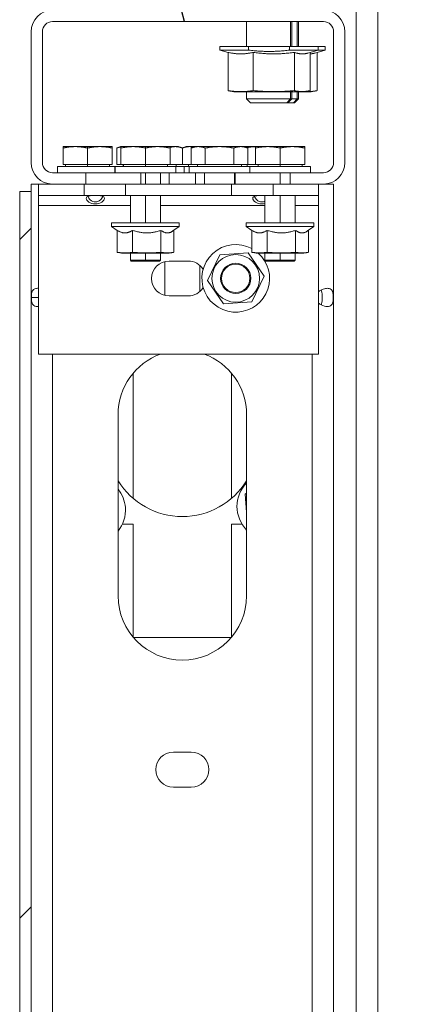
# Model space of a CAD drawing. Units: millimetres. Extents: x 0 to 420, y -17 to 372.
# Drawn here: x 83 to 85, y 198 to 205 of the extents above; entities that cross this region are included whole.
import ezdxf

# ---------------------------------------------------------------- set-up
doc = ezdxf.new("R2010")
doc.units = ezdxf.units.MM
for name, color, linetype, lineweight in [('DIMENSIONS', 137, 'Continuous', 0), ('TANGENT EDGES', 7, 'Continuous', 0), ('VISIBLE', 7, 'Continuous', 0)]:
    doc.layers.add(name, color=color, linetype=linetype, lineweight=lineweight)
doc.dimstyles.new('ISO-25', dxfattribs={"dimtxt": 2.5, "dimasz": 2.5, "dimexe": 1.25, "dimexo": 0.625, "dimtad": 1, "dimtxsty": 'Standard', "dimcen": 2.5, "dimadec": 0, "dimazin": 0, "dimtfac": 1, "dimtmove": 0, "dimatfit": 3, "dimfxl": 1, "dimarcsym": 0})

# ---------------------------------------------------------------- blocks, each defined once
blk = doc.blocks.new('D1')
at = {"layer": 'DIMENSIONS'}
for p, q in [((136.4229, 154.4546), (136.4229, 185.6185)), ((136.4229, 154.8531), (136.4229, 170.0365)), ((146.9588, 154.8531), (134.4229, 154.8531)), ((136.4229, 132.8531), (136.4229, 151.8531)), ((139.2454, 129.8531), (134.4229, 129.8531))]:
    blk.add_line(p, q, dxfattribs=at)
for points in [[(136.4229, 154.8531), (136.9229, 151.8531), (135.9229, 151.8531), (136.4229, 154.8531)], [(136.4229, 129.8531), (135.9229, 132.8531), (136.9229, 132.8531), (136.4229, 129.8531)]]:
    blk.add_lwpolyline(points, dxfattribs=at)
at = {"layer": 'DIMENSIONS', "insert": (133.6007, 170.0365), "char_height": 4.371014, "attachment_point": 5, "rotation": 90}
for s in ['{\\fHelen Bg|b0|i0|c0|p0;cabinet }{\\fHelen Bg|b0|i0|c0|p0;1000}{\\fHelen Bg|b0|i0|c0|p0;}', '{\\fHelen Bg|b0|i0|c0|p0;}', '{\\fHelen Bg|b0|i0|c0|p0;}']:
    blk.add_mtext(s, dxfattribs=at)
blk = doc.blocks.new('D2')
at = {"layer": 'DIMENSIONS'}
for p, q in [((148.9288, 127.9531), (148.9288, 117.7389)), ((163.5288, 127.9281), (163.5288, 117.7389)), ((141.6323, 119.7389), (112.9378, 119.7389)), ((148.9288, 119.7389), (127.285, 119.7389)), ((160.5288, 119.7389), (151.9288, 119.7389))]:
    blk.add_line(p, q, dxfattribs=at)
for points in [[(148.9288, 119.7389), (151.9288, 120.2389), (151.9288, 119.2389), (148.9288, 119.7389)], [(163.5288, 119.7389), (160.5288, 119.2389), (160.5288, 120.2389), (163.5288, 119.7389)]]:
    blk.add_lwpolyline(points, dxfattribs=at)
at = {"layer": 'DIMENSIONS', "insert": (127.285, 122.5611), "char_height": 4.371014, "attachment_point": 5}
for s in ['{\\fHelen Bg|b0|i0|c0|p0;cabinet }{\\fHelen Bg|b0|i0|c0|p0;584}{\\fHelen Bg|b0|i0|c0|p0;}', '{\\fHelen Bg|b0|i0|c0|p0;}', '{\\fHelen Bg|b0|i0|c0|p0;}']:
    blk.add_mtext(s, dxfattribs=at)
blk = doc.blocks.new('D3')
at = {"layer": 'DIMENSIONS'}
for p, q in [((33.483, 186.9949), (43.5551, 186.9949)), ((41.5551, 183.9949), (41.5551, 151.0602)), ((41.5551, 131.2449), (41.5551, 170.8754)), ((41.5551, 123.2449), (41.5551, 151.0602)), ((33.483, 120.2449), (43.5551, 120.2449))]:
    blk.add_line(p, q, dxfattribs=at)
for points in [[(41.5551, 186.9949), (42.0551, 183.9949), (41.0551, 183.9949), (41.5551, 186.9949)], [(41.5551, 120.2449), (41.0551, 123.2449), (42.0551, 123.2449), (41.5551, 120.2449)]]:
    blk.add_lwpolyline(points, dxfattribs=at)
at = {"layer": 'DIMENSIONS', "insert": (38.7329, 151.0602), "char_height": 4.371014, "attachment_point": 5, "rotation": 90}
for s in ['{\\fHelen Bg|b0|i0|c0|p0;tavel }{\\fHelen Bg|b0|i0|c0|p0;max 17 000}{\\fHelen Bg|b0|i0|c0|p0;}', '{\\fHelen Bg|b0|i0|c0|p0;}', '{\\fHelen Bg|b0|i0|c0|p0;}']:
    blk.add_mtext(s, dxfattribs=at)
blk = doc.blocks.new('D4')
at = {"layer": 'DIMENSIONS'}
for p, q in [((59.3618, 239.5149), (39.4439, 239.5149)), ((41.4439, 188.212), (41.4439, 238.4258)), ((41.4439, 236.5149), (41.4439, 213.3189)), ((41.4439, 190.0399), (41.4439, 213.3189)), ((53.4889, 187.0399), (39.4439, 187.0399))]:
    blk.add_line(p, q, dxfattribs=at)
for points in [[(41.4439, 239.5149), (41.9439, 236.5149), (40.9439, 236.5149), (41.4439, 239.5149)], [(41.4439, 187.0399), (40.9439, 190.0399), (41.9439, 190.0399), (41.4439, 187.0399)]]:
    blk.add_lwpolyline(points, dxfattribs=at)
at = {"layer": 'DIMENSIONS', "insert": (38.6216, 213.3189), "char_height": 4.371014, "attachment_point": 5, "rotation": 90}
for s in ['{\\fHelen Bg|b0|i0|c0|p0;cabin 2100  }{\\fHelen Bg|b0|i0|c0|p0;max 2700}{\\fHelen Bg|b0|i0|c0|p0;}', '{\\fHelen Bg|b0|i0|c0|p0;}', '{\\fHelen Bg|b0|i0|c0|p0;}']:
    blk.add_mtext(s, dxfattribs=at)
blk = doc.blocks.new('D5')
at = {"layer": 'DIMENSIONS'}
for p, q in [((48.4306, 239.9509), (48.4306, 252.0648)), ((48.4306, 244.9949), (48.4306, 246.0079)), ((50.7543, 241.9949), (46.4306, 241.9949)), ((59.3618, 239.4949), (46.4306, 239.4949)), ((48.4306, 236.4949), (48.4306, 235.8949))]:
    blk.add_line(p, q, dxfattribs=at)
for points in [[(48.4306, 241.9949), (47.9306, 244.9949), (48.9306, 244.9949), (48.4306, 241.9949)], [(48.4306, 239.4949), (48.9306, 236.4949), (47.9306, 236.4949), (48.4306, 239.4949)]]:
    blk.add_lwpolyline(points, dxfattribs=at)
at = {"layer": 'DIMENSIONS', "insert": (45.6083, 246.0079), "char_height": 4.371014, "attachment_point": 5, "rotation": 90}
for s in ['{\\fHelen Bg|b0|i0|c0|p0;100}{\\fMicrosoft Sans Serif|b0|i0|c0|p0;\\H0.53125x;}', '{\\fHelen Bg|b0|i0|c0|p0;}', '{\\fHelen Bg|b0|i0|c0|p0;}']:
    blk.add_mtext(s, dxfattribs=at)
blk = doc.blocks.new('D6')
at = {"layer": 'DIMENSIONS'}
for p, q in [((41.1343, 244.4436), (41.1343, 284.4269)), ((41.1343, 262.7449), (41.1343, 264.4352)), ((87.0418, 262.7449), (39.1343, 262.7449)), ((41.1343, 244.9949), (41.1343, 259.7449)), ((50.7543, 241.9949), (39.1343, 241.9949))]:
    blk.add_line(p, q, dxfattribs=at)
for points in [[(41.1343, 262.7449), (41.6343, 259.7449), (40.6343, 259.7449), (41.1343, 262.7449)], [(41.1343, 241.9949), (40.6343, 244.9949), (41.6343, 244.9949), (41.1343, 241.9949)]]:
    blk.add_lwpolyline(points, dxfattribs=at)
at = {"layer": 'DIMENSIONS', "insert": (38.3121, 264.4352), "char_height": 4.371014, "attachment_point": 5, "rotation": 90}
for s in ['{\\fHelen Bg|b0|i0|c0|p0;safety space }{\\fHelen Bg|b0|i0|c0|p0;830}{\\fHelen Bg|b0|i0|c0|p0;}', '{\\fHelen Bg|b0|i0|c0|p0;}', '{\\fHelen Bg|b0|i0|c0|p0;}']:
    blk.add_mtext(s, dxfattribs=at)
blk = doc.blocks.new('D7')
at = {"layer": 'DIMENSIONS'}
for p, q in [((41.4008, 123.2449), (41.4008, 123.8449)), ((33.483, 120.2449), (43.4008, 120.2449)), ((50.0418, 117.7449), (39.4008, 117.7449)), ((41.4008, 114.7449), (41.4008, 105.3001)), ((41.4008, 110.8278), (41.4008, 99.7723))]:
    blk.add_line(p, q, dxfattribs=at)
for points in [[(41.4008, 120.2449), (40.9008, 123.2449), (41.9008, 123.2449), (41.4008, 120.2449)], [(41.4008, 117.7449), (41.9008, 114.7449), (40.9008, 114.7449), (41.4008, 117.7449)]]:
    blk.add_lwpolyline(points, dxfattribs=at)
at = {"layer": 'DIMENSIONS', "insert": (38.5786, 105.3001), "char_height": 4.371014, "attachment_point": 5, "rotation": 90}
for s in ['{\\fHelen Bg|b0|i0|c0|p0;PIT}{\\fMicrosoft Sans Serif|b0|i0|c0|p0;\\H0.53125x;}', '{\\fHelen Bg|b0|i0|c0|p0;}', '{\\fHelen Bg|b0|i0|c0|p0;}']:
    blk.add_mtext(s, dxfattribs=at)
blk = doc.blocks.new('D8')
at = {"layer": 'DIMENSIONS'}
for p, q in [((85.4368, 124.7949), (85.4368, 140.7523)), ((94.0418, 122.2449), (94.0418, 140.7523)), ((88.4368, 138.7523), (91.0418, 138.7523)), ((94.0418, 138.7523), (109.6303, 138.7523)), ((123.9775, 138.7523), (95.2831, 138.7523))]:
    blk.add_line(p, q, dxfattribs=at)
for points in [[(85.4368, 138.7523), (88.4368, 139.2523), (88.4368, 138.2523), (85.4368, 138.7523)], [(94.0418, 138.7523), (91.0418, 138.2523), (91.0418, 139.2523), (94.0418, 138.7523)]]:
    blk.add_lwpolyline(points, dxfattribs=at)
at = {"layer": 'DIMENSIONS', "insert": (109.6303, 141.5745), "char_height": 4.371014, "attachment_point": 5}
for s in ['{\\fHelen Bg|b0|i0|c0|p0;cabinet }{\\fHelen Bg|b0|i0|c0|p0;340}{\\fHelen Bg|b0|i0|c0|p0;}', '{\\fHelen Bg|b0|i0|c0|p0;}', '{\\fHelen Bg|b0|i0|c0|p0;}']:
    blk.add_mtext(s, dxfattribs=at)

msp = doc.modelspace()

# ---------------------------------------------------------------- hatches: boundary and pattern name
h = msp.add_hatch()
h.set_pattern_fill('ISO (Steel)', angle=420, style=0)
h.set_pattern_definition([(465, (63.7793, 107.745), (-3.06681, -0.82175), [])])
edge = h.paths.add_edge_path(flags=0)
edge.add_line((82.9968, 203.4449), (83.2168, 203.4449))
edge.add_line((83.2168, 203.4449), (83.2168, 203.5199))
edge.add_line((83.2168, 203.5199), (82.9968, 203.5199))
edge.add_arc((82.9968, 203.5874), 0.0675, 180, 270)
edge.add_line((82.9293, 203.5874), (82.9293, 204.4524))
edge.add_arc((82.9968, 204.4524), 0.0675, 90, 180)
edge.add_line((82.9968, 204.5199), (84.7868, 204.5199))
edge.add_arc((84.7868, 204.4524), 0.0675, 0, 90)
edge.add_line((84.8543, 204.4524), (84.8543, 203.5874))
edge.add_arc((84.7868, 203.5874), 0.0675, 270, 360)
edge.add_line((84.7868, 203.5199), (84.5668, 203.5199))
edge.add_line((84.5668, 203.5199), (84.5668, 203.4449))
edge.add_line((84.5668, 203.4449), (84.7868, 203.4449))
edge.add_arc((84.7868, 203.5874), 0.1425, 270, 360)
edge.add_line((84.9293, 203.5874), (84.9293, 204.4524))
edge.add_arc((84.7868, 204.4524), 0.1425, 0, 90)
edge.add_line((84.7868, 204.5949), (82.9968, 204.5949))
edge.add_arc((82.9968, 204.4524), 0.1425, 90, 180)
edge.add_line((82.8543, 204.4524), (82.8543, 203.5874))
edge.add_arc((82.9968, 203.5874), 0.1425, 180, 270)
h = msp.add_hatch()
h.set_pattern_fill('ISO (Steel)', angle=240, style=0)
h.set_pattern_definition([(285, (63.7793, 107.745), (3.06681, 0.82175), [])])
edge = h.paths.add_edge_path(flags=0)
edge.add_line((84.5635, 204.3559), (84.2924, 204.3559))
edge.add_line((84.2924, 204.3559), (84.2924, 204.3309))
edge.add_line((84.5635, 204.3309), (84.5635, 204.3559))
h = msp.add_hatch()
h.set_pattern_fill('ISO (Steel)', angle=450, style=0)
h.set_pattern_definition([(495, (63.7793, 107.745), (-2.24506, -2.24506), [])])
h.paths.add_polyline_path([(84.7543, 203.3699), (84.7543, 203.4449), (84.4543, 203.4449), (84.4543, 203.3699)], flags=0)
h.paths.add_polyline_path([(82.9043, 203.4449), (82.9043, 203.3699), (83.2043, 203.3699), (83.2043, 203.4449)], flags=0)
h = msp.add_hatch()
h.set_pattern_fill('ISO (Steel)', angle=360, style=0)
h.set_pattern_definition([(405, (63.7793, 107.745), (-2.24506, 2.24506), [])])
edge = h.paths.add_edge_path(flags=0)
edge.add_line((79.8543, 186.9199), (82.7118, 186.9199))
edge.add_arc((82.7118, 187.0624), 0.1425, 270, 360)
edge.add_line((82.8543, 187.0624), (82.8543, 203.3949))
edge.add_line((82.8543, 203.3949), (82.7793, 203.3949))
edge.add_line((82.7793, 203.3949), (82.7793, 187.0624))
edge.add_arc((82.7118, 187.0624), 0.0675, 270, 360)
edge.add_line((82.7118, 186.9949), (79.8543, 186.9949))
edge.add_line((79.8543, 186.9949), (79.8543, 186.9199))

# ---------------------------------------------------------------- linework, layer by layer
at = {"layer": 'TANGENT EDGES'}
for p, q in [((85.1468, 204.5949), (85.1468, 187.2699)), ((84.5694, 204.5199), (84.5694, 204.3559)), ((84.6141, 204.5199), (84.6141, 204.3559)), ((84.5694, 204.0092), (84.5441, 203.9824)), ((84.5694, 204.0559), (84.5694, 204.0092)), ((84.6141, 204.0092), (84.5888, 203.9824)), ((84.6141, 204.0559), (84.6141, 204.0092)), ((83.2281, 203.6832), (83.2281, 203.6924)), ((83.6105, 203.6832), (83.6105, 203.6924)), ((84.5005, 203.6832), (84.5005, 203.6924)), ((83.2281, 203.5599), (83.2281, 203.5749)), ((83.6105, 203.5599), (83.6105, 203.5749)), ((84.5005, 203.5599), (84.5005, 203.5749)), ((83.6105, 203.4449), (83.6105, 203.5199)), ((84.5005, 203.4449), (84.5005, 203.5199)), ((83.4793, 203.3699), (83.4793, 203.4449)), ((84.1793, 203.4449), (84.1793, 203.3699)), ((83.6105, 203.1879), (83.6105, 203.3699)), ((84.5005, 203.1879), (84.5005, 203.3699)), ((83.5105, 203.3024), (82.9043, 203.3024)), ((84.4005, 203.3024), (83.7105, 203.3024)), ((84.7543, 203.3024), (84.6005, 203.3024)), ((83.6105, 202.9411), (83.6105, 202.9879)), ((84.5005, 202.9411), (84.5005, 202.9879)), ((83.6105, 202.9411), (83.6105, 202.9349)), ((84.5005, 202.9411), (84.5005, 202.9349)), ((84.1205, 202.8566), (84.1147, 202.859)), ((84.2995, 202.7826), (84.2937, 202.785)), ((82.8563, 202.6949), (82.9043, 202.6949)), ((82.9968, 202.3199), (82.9968, 188.6699)), ((84.7118, 185.2949), (84.7118, 202.3199))]:
    msp.add_line(p, q, dxfattribs=at)
at = {"layer": 'VISIBLE'}
for p, q in [((85.0043, 204.5949), (85.0043, 187.8954)), ((82.9968, 204.5199), (84.7868, 204.5199)), ((84.278, 204.5199), (84.278, 204.3559)), ((84.578, 204.5199), (84.578, 204.3559)), ((84.6226, 204.5199), (84.6226, 204.3559)), ((82.8543, 204.4524), (82.8543, 203.5874)), ((82.9293, 203.5874), (82.9293, 204.4524)), ((84.8543, 204.4524), (84.8543, 203.5874)), ((84.9293, 203.5874), (84.9293, 204.4524)), ((84.2924, 204.3559), (84.103, 204.3559)), ((84.103, 204.3309), (84.103, 204.3559)), ((84.2924, 204.3309), (84.103, 204.3309)), ((84.1561, 204.3157), (84.103, 204.3309)), ((84.2924, 204.3559), (84.2924, 204.3309)), ((84.5635, 204.3559), (84.2924, 204.3559)), ((84.753, 204.3559), (84.5635, 204.3559)), ((84.5635, 204.3309), (84.5635, 204.3559)), ((84.753, 204.3309), (84.5635, 204.3309)), ((84.6849, 204.3114), (84.753, 204.3309)), ((84.7296, 204.3114), (84.7976, 204.3309)), ((84.753, 204.3559), (84.773, 204.3559)), ((84.753, 204.3309), (84.753, 204.3559)), ((84.753, 204.3309), (84.773, 204.3309)), ((84.773, 204.3559), (84.7976, 204.3559)), ((84.773, 204.3309), (84.7976, 204.3309)), ((84.7976, 204.3309), (84.7976, 204.3559)), ((84.1561, 204.0632), (84.1561, 204.3164)), ((84.3233, 204.0632), (84.3233, 204.3164)), ((84.5951, 204.0632), (84.5951, 204.3164)), ((84.6998, 204.0632), (84.6998, 204.3157)), ((84.7445, 204.0632), (84.7445, 204.3157)), ((84.1955, 204.0559), (84.171, 204.0602)), ((84.1955, 204.0559), (84.6429, 204.0559)), ((84.278, 204.0559), (84.278, 204.0092)), ((84.278, 204.0092), (84.5694, 204.0092)), ((84.3048, 203.9824), (84.278, 204.0092)), ((84.5511, 203.9824), (84.578, 204.0092)), ((84.5694, 204.0092), (84.578, 204.0092)), ((84.578, 204.0559), (84.578, 204.0092)), ((84.578, 204.0092), (84.6141, 204.0092)), ((84.5958, 203.9824), (84.6226, 204.0092)), ((84.6226, 204.0092), (84.6141, 204.0092)), ((84.6226, 204.0559), (84.6226, 204.0092)), ((84.6605, 204.0559), (84.6429, 204.0559)), ((84.6605, 204.0559), (84.6849, 204.0602)), ((84.6875, 204.0559), (84.6605, 204.0559)), ((84.7051, 204.0559), (84.6875, 204.0559)), ((84.7051, 204.0559), (84.7296, 204.0602)), ((84.3048, 203.9824), (84.5441, 203.9824)), ((84.5441, 203.9824), (84.5511, 203.9824)), ((84.5511, 203.9824), (84.5888, 203.9824)), ((84.5888, 203.9824), (84.5958, 203.9824)), ((83.0656, 203.6924), (83.0656, 203.6832)), ((83.0656, 203.6924), (83.1468, 203.6924)), ((83.0656, 203.5749), (83.0656, 203.6832)), ((83.1468, 203.6924), (83.2281, 203.6924)), ((83.2281, 203.6924), (83.3093, 203.6924)), ((83.2281, 203.5749), (83.2281, 203.6832)), ((83.3906, 203.6924), (83.3093, 203.6924)), ((83.3906, 203.6832), (83.3906, 203.6924)), ((83.3906, 203.5749), (83.3906, 203.6832)), ((83.4461, 203.6924), (83.421, 203.6832)), ((83.421, 203.5749), (83.421, 203.6832)), ((83.4461, 203.6924), (83.448, 203.6924)), ((83.448, 203.6924), (83.448, 203.6832)), ((83.448, 203.6924), (83.5292, 203.6924)), ((83.448, 203.5749), (83.448, 203.6832)), ((83.5292, 203.6924), (83.6105, 203.6924)), ((83.6105, 203.6924), (83.6917, 203.6924)), ((83.6105, 203.5749), (83.6105, 203.6832)), ((83.773, 203.6924), (83.6917, 203.6924)), ((83.773, 203.6924), (83.808, 203.6924)), ((83.773, 203.6832), (83.773, 203.6924)), ((83.773, 203.5749), (83.773, 203.6832)), ((83.8297, 203.6924), (83.808, 203.6924)), ((83.8297, 203.6924), (83.8549, 203.6832)), ((83.8788, 203.6924), (83.8543, 203.6835)), ((83.8549, 203.5749), (83.8549, 203.6832)), ((83.8788, 203.6924), (83.9005, 203.6924)), ((83.9005, 203.6924), (83.9374, 203.6924)), ((83.9123, 203.6832), (83.9374, 203.6924)), ((83.9123, 203.5749), (83.9123, 203.6832)), ((83.9374, 203.6924), (83.9592, 203.6924)), ((83.9592, 203.6924), (84.0999, 203.6924)), ((84.0061, 203.5749), (84.0061, 203.6832)), ((84.0999, 203.6924), (84.2406, 203.6924)), ((84.1937, 203.5749), (84.1937, 203.6832)), ((84.2624, 203.6924), (84.2406, 203.6924)), ((84.2624, 203.6924), (84.2875, 203.6832)), ((84.2649, 203.6924), (84.2649, 203.6915)), ((84.2649, 203.6924), (84.338, 203.6924)), ((84.2875, 203.5749), (84.2875, 203.6832)), ((84.338, 203.6924), (84.4192, 203.6924)), ((84.338, 203.6924), (84.338, 203.6832)), ((84.338, 203.5749), (84.338, 203.6832)), ((84.4192, 203.6924), (84.5005, 203.6924)), ((84.5005, 203.6924), (84.5817, 203.6924)), ((84.5005, 203.5749), (84.5005, 203.6832)), ((84.663, 203.6924), (84.5817, 203.6924)), ((84.663, 203.6832), (84.663, 203.6924)), ((84.663, 203.5749), (84.663, 203.6832)), ((83.4086, 203.5599), (83.0281, 203.5599)), ((83.0281, 203.5599), (83.0281, 203.5199)), ((83.2281, 203.5749), (83.0656, 203.5749)), ((83.0827, 203.5749), (83.0827, 203.5599)), ((83.3906, 203.5749), (83.2281, 203.5749)), ((83.3735, 203.5749), (83.3735, 203.5599)), ((83.4086, 203.5599), (83.4105, 203.5599)), ((83.4086, 203.5599), (83.4086, 203.5199)), ((83.4105, 203.5599), (83.8105, 203.5599)), ((83.4105, 203.5599), (83.4105, 203.5199)), ((83.448, 203.5749), (83.421, 203.5749)), ((83.6105, 203.5749), (83.448, 203.5749)), ((83.4632, 203.5749), (83.4632, 203.5599)), ((83.4651, 203.5749), (83.4651, 203.5599)), ((83.773, 203.5749), (83.6105, 203.5749)), ((83.7558, 203.5749), (83.7558, 203.5599)), ((83.8549, 203.5749), (83.773, 203.5749)), ((83.8105, 203.5599), (83.8672, 203.5599)), ((83.8105, 203.5599), (83.8105, 203.5199)), ((83.8126, 203.5749), (83.8126, 203.5599)), ((83.9123, 203.5749), (83.8549, 203.5749)), ((83.8999, 203.5599), (83.8672, 203.5599)), ((83.8672, 203.5599), (83.8672, 203.5199)), ((83.8959, 203.5749), (83.8959, 203.5599)), ((83.8999, 203.5599), (84.1002, 203.5599)), ((83.8999, 203.5599), (83.8999, 203.5199)), ((84.0061, 203.5749), (83.9123, 203.5749)), ((83.9545, 203.5599), (83.9545, 203.5749)), ((84.1937, 203.5749), (84.0061, 203.5749)), ((84.1002, 203.5599), (84.2999, 203.5599)), ((84.2875, 203.5749), (84.1937, 203.5749)), ((84.2453, 203.5749), (84.2453, 203.5599)), ((84.2821, 203.5749), (84.2821, 203.5599)), ((84.338, 203.5749), (84.2875, 203.5749)), ((84.3005, 203.5599), (84.2999, 203.5599)), ((84.2999, 203.5599), (84.2999, 203.5199)), ((84.3005, 203.5599), (84.7005, 203.5599)), ((84.3005, 203.5599), (84.3005, 203.5199)), ((84.5005, 203.5749), (84.338, 203.5749)), ((84.3551, 203.5749), (84.3551, 203.5599)), ((84.663, 203.5749), (84.5005, 203.5749)), ((84.6458, 203.5749), (84.6458, 203.5599)), ((84.7005, 203.5599), (84.7005, 203.5199)), ((83.2168, 203.5199), (82.9968, 203.5199)), ((83.2168, 203.4449), (83.2168, 203.5199)), ((83.2168, 203.5199), (83.5793, 203.5199)), ((83.5793, 203.5199), (83.8105, 203.5199)), ((83.5793, 203.5199), (83.5793, 203.4449)), ((83.7105, 203.5199), (83.7105, 203.4449)), ((83.7672, 203.5199), (83.7672, 203.4449)), ((83.8105, 203.5199), (83.8672, 203.5199)), ((83.8672, 203.5199), (83.8999, 203.5199)), ((84.1002, 203.5199), (83.8999, 203.5199)), ((83.9413, 203.5199), (83.9413, 203.4449)), ((83.9999, 203.4449), (83.9999, 203.5199)), ((84.1002, 203.5199), (84.2043, 203.5199)), ((84.1999, 203.5199), (84.1999, 203.4449)), ((84.2043, 203.5199), (84.3075, 203.5199)), ((84.2043, 203.4449), (84.2043, 203.5199)), ((84.3075, 203.5199), (84.5668, 203.5199)), ((84.7868, 203.5199), (84.5668, 203.5199)), ((84.5668, 203.5199), (84.5668, 203.4449)), ((82.8543, 203.4449), (82.8543, 203.3949)), ((82.8543, 203.4449), (82.9043, 203.4449)), ((82.9043, 203.4449), (82.9043, 203.3699)), ((83.2043, 203.4449), (82.9043, 203.4449)), ((82.9968, 203.4449), (83.2168, 203.4449)), ((83.2043, 203.3699), (83.2043, 203.4449)), ((83.3047, 203.4449), (83.2168, 203.4449)), ((83.5793, 203.4449), (83.3047, 203.4449)), ((83.5793, 203.4449), (84.1793, 203.4449)), ((84.2043, 203.4449), (84.1793, 203.4449)), ((84.3538, 203.4449), (84.2043, 203.4449)), ((84.4543, 203.4449), (84.3538, 203.4449)), ((84.4543, 203.4449), (84.4543, 203.3699)), ((84.7543, 203.4449), (84.4543, 203.4449)), ((84.5668, 203.4449), (84.7868, 203.4449)), ((84.7543, 203.3699), (84.7543, 203.4449)), ((84.7868, 203.4449), (84.8543, 203.4449)), ((84.8543, 187.7199), (84.8543, 203.4449)), ((82.8543, 203.3949), (82.7793, 203.3949)), ((82.7793, 203.3949), (82.7793, 187.0624)), ((82.8543, 187.0624), (82.8543, 203.3949)), ((82.9043, 203.3699), (83.2043, 203.3699)), ((82.9043, 203.3024), (82.9043, 203.3699)), ((83.2043, 203.3699), (83.4793, 203.3699)), ((84.1793, 203.3699), (83.4793, 203.3699)), ((83.5105, 203.3699), (83.5105, 203.1879)), ((83.7105, 203.3699), (83.7105, 203.1879)), ((84.1793, 203.3699), (84.4543, 203.3699)), ((84.4005, 203.3699), (84.4005, 203.1879)), ((84.4543, 203.3699), (84.7543, 203.3699)), ((84.6005, 203.3699), (84.6005, 203.1879)), ((84.7543, 203.3699), (84.7543, 203.3024)), ((82.9043, 202.3199), (82.9043, 203.3024)), ((84.7543, 203.3024), (84.7543, 202.3199)), ((83.8102, 203.1879), (83.3867, 203.1879)), ((83.3867, 203.1629), (83.3867, 203.1879)), ((83.3867, 203.1629), (83.8102, 203.1629)), ((83.4231, 203.1382), (83.3867, 203.1629)), ((83.7925, 203.1346), (83.8342, 203.1629)), ((83.8342, 203.1879), (83.8102, 203.1879)), ((83.8102, 203.1629), (83.8342, 203.1629)), ((83.8342, 203.1629), (83.8342, 203.1879)), ((84.7002, 203.1879), (84.2767, 203.1879)), ((84.2767, 203.1629), (84.2767, 203.1879)), ((84.2767, 203.1629), (84.7002, 203.1629)), ((84.3131, 203.1382), (84.2767, 203.1629)), ((84.6825, 203.1346), (84.7242, 203.1629)), ((84.7242, 203.1879), (84.7002, 203.1879)), ((84.7002, 203.1629), (84.7242, 203.1629)), ((84.7242, 203.1629), (84.7242, 203.1879)), ((83.4231, 202.9932), (83.4231, 203.1384)), ((83.5259, 202.9932), (83.5259, 203.1384)), ((83.7132, 202.9932), (83.7132, 203.1384)), ((83.7978, 202.9932), (83.7978, 203.1382)), ((84.3131, 202.9932), (84.3131, 203.1384)), ((84.4159, 202.9932), (84.4159, 203.1384)), ((84.6032, 202.9932), (84.6032, 203.1384)), ((84.6878, 202.9932), (84.6878, 203.1382)), ((83.453, 202.9879), (83.4284, 202.9922)), ((83.7511, 202.9879), (83.453, 202.9879)), ((83.5105, 202.9879), (83.5105, 202.9411)), ((83.7105, 202.9879), (83.7105, 202.9411)), ((83.768, 202.9879), (83.7511, 202.9879)), ((83.768, 202.9879), (83.7925, 202.9922)), ((84.02, 202.8066), (84.1013, 202.9757)), ((84.1013, 202.9757), (84.2884, 202.9899)), ((84.2884, 202.9899), (84.3942, 202.835)), ((84.343, 202.9879), (84.3184, 202.9922)), ((84.6411, 202.9879), (84.343, 202.9879)), ((84.4005, 202.9879), (84.4005, 202.9411)), ((84.6005, 202.9879), (84.6005, 202.9411)), ((84.658, 202.9879), (84.6411, 202.9879)), ((84.658, 202.9879), (84.6825, 202.9922)), ((83.6105, 202.9411), (83.5105, 202.9411)), ((83.5167, 202.9349), (83.5105, 202.9411)), ((83.5167, 202.9349), (83.6105, 202.9349)), ((83.7105, 202.9411), (83.6105, 202.9411)), ((83.6105, 202.9349), (83.7042, 202.9349)), ((83.7042, 202.9349), (83.7105, 202.9411)), ((83.7386, 202.7076), (83.7386, 202.9322)), ((83.7661, 202.9355), (83.8924, 202.9355)), ((83.9699, 202.9057), (83.9699, 202.7341)), ((84.5005, 202.9411), (84.4005, 202.9411)), ((84.4067, 202.9349), (84.4005, 202.9411)), ((84.4067, 202.9349), (84.5005, 202.9349)), ((84.6005, 202.9411), (84.5005, 202.9411)), ((84.5005, 202.9349), (84.5942, 202.9349)), ((84.5942, 202.9349), (84.6005, 202.9411)), ((84.3942, 202.835), (84.3129, 202.6659)), ((84.1258, 202.6517), (84.02, 202.8066)), ((83.8924, 202.7043), (83.7661, 202.7043)), ((84.3129, 202.6659), (84.1258, 202.6517)), ((84.7543, 202.3199), (82.9043, 202.3199)), ((83.5293, 202.1938), (83.5293, 201.3649)), ((84.1793, 201.3649), (84.1793, 202.1938)), ((83.4293, 200.7199), (83.4293, 201.9199)), ((84.2793, 201.9199), (84.2793, 200.7199)), ((84.2703, 201.3932), (84.2793, 201.3994)), ((84.2793, 201.2726), (84.2703, 201.3932)), ((83.5293, 201.1949), (83.4583, 201.1949)), ((83.5293, 201.1949), (83.5293, 200.446)), ((84.2485, 201.1949), (84.1793, 201.1949)), ((84.1793, 200.446), (84.1793, 201.1949)), ((84.1783, 200.4449), (83.5302, 200.4449)), ((83.7949, 199.6855), (83.9136, 199.6855)), ((83.9136, 199.4543), (83.7949, 199.4543))]:
    msp.add_line(p, q, dxfattribs=at)
msp.add_circle((84.2071, 202.8208), 0.1575, dxfattribs=at)
for centre, radius, start, end in [((82.9968, 204.4524), 0.1425, 90, 180), ((84.7868, 204.4524), 0.1425, 0, 90), ((82.9968, 204.4524), 0.0675, 90, 180), ((84.7868, 204.4524), 0.0675, 0, 90), ((82.9968, 203.5874), 0.1425, 180, 270), ((82.9968, 203.5874), 0.0675, 180, 270), ((84.7868, 203.5874), 0.1425, 270, 0), ((84.7868, 203.5874), 0.0675, 270, 0), ((84.2071, 202.8208), 0.2237, 61.71815, 274.33949), ((84.2071, 202.8208), 0.2237, 274.33949, 48.31731), ((83.7661, 202.8199), 0.1156, 90, 270), ((83.8924, 202.8199), 0.1156, 31.20917, 90), ((84.2071, 202.8208), 0.1, 337.55172, 157.55172), ((84.2071, 202.8208), 0.0937, 337.55172, 157.55172), ((84.2071, 202.8208), 0.1, 157.55172, 337.55172), ((84.2071, 202.8208), 0.0937, 157.55172, 337.55172), ((83.8924, 202.8199), 0.1156, 270, 329.11996), ((83.8543, 201.9199), 0.425, 109.74992, 180), ((83.8543, 201.9199), 0.425, 0, 70.25008), ((83.8543, 201.7449), 0.5, 211.78833, 328.21167), ((84.4393, 201.3118), 0.2238, 135.66228, 224.33772), ((83.2545, 201.2873), 0.2238, 4.2651, 38.63762), ((83.2545, 201.2873), 0.2238, 321.36238, 4.2651), ((83.8543, 200.7199), 0.425, 180, 0), ((83.7949, 199.5699), 0.1156, 90, 270), ((83.9136, 199.5699), 0.1156, 270, 90)]:
    msp.add_arc(centre, radius, start, end, dxfattribs=at)
for points, weights in [([(84.2924, 204.3309), (84.428, 204.3147), (84.5635, 204.3309)], [1, 1.10030076081, 1]), ([(84.3233, 204.3164), (84.2397, 204.2968), (84.1561, 204.3164)], [1.09918803585, 1.26923301678, 1.09918803585]), ([(84.5951, 204.3164), (84.4592, 204.2968), (84.3233, 204.3164)], [1.09918803585, 1.26923301678, 1.09918803585]), ([(84.6849, 204.3114), (84.6415, 204.299), (84.5951, 204.3164)], [1.13760980007, 1.24715581846, 1.09918803585]), ([(84.7296, 204.3114), (84.7141, 204.307), (84.6998, 204.3061)], [1.13760980007, 1.17427378947, 1.18209170227]), ([(84.171, 204.0602), (84.1638, 204.0614), (84.1561, 204.0632)], [1.06176914673, 1.04651421856, 1.02590883346]), ([(84.1561, 204.0632), (84.2397, 204.0511), (84.3233, 204.0632)], [1.02590883346, 1.18461748233, 1.02590883346]), ([(84.3233, 204.0632), (84.4592, 204.0511), (84.5951, 204.0632)], [1.02590883346, 1.18461748233, 1.02590883346]), ([(84.5951, 204.0632), (84.6415, 204.0525), (84.6849, 204.0602)], [1.02590883346, 1.16401209723, 1.06176914673]), ([(84.6849, 204.0602), (84.6921, 204.0614), (84.6998, 204.0632)], [1.06176914673, 1.04651421856, 1.02590883346]), ([(84.7296, 204.0602), (84.7368, 204.0614), (84.7445, 204.0632)], [1.06176914673, 1.04651421856, 1.02590883346]), ([(84.6715, 204.0578), (84.6998, 204.0549), (84.7296, 204.0602)], [1.0913365079, 1.12987465664, 1.06176914673]), ([(83.0656, 203.6832), (83.1091, 203.6924), (83.1468, 203.6924)], [1.06990935267, 1.07362336465, 1]), ([(83.1468, 203.6924), (83.1845, 203.6924), (83.2281, 203.6832)], [1, 1.07362336465, 1.06990935267]), ([(83.2281, 203.6832), (83.2716, 203.6924), (83.3093, 203.6924)], [1.06990935267, 1.07362336465, 1]), ([(83.3093, 203.6924), (83.347, 203.6924), (83.3906, 203.6832)], [1, 1.07362336465, 1.06990935267]), ([(83.421, 203.6832), (83.4352, 203.6884), (83.448, 203.6906)], [1.06990935267, 1.07201540694, 1.04925339867]), ([(83.448, 203.6832), (83.4915, 203.6924), (83.5292, 203.6924)], [1.06990935267, 1.07362336465, 1]), ([(83.5292, 203.6924), (83.5669, 203.6924), (83.6105, 203.6832)], [1, 1.07362336465, 1.06990935267]), ([(83.6105, 203.6832), (83.654, 203.6924), (83.6917, 203.6924)], [1.06990935267, 1.07362336465, 1]), ([(83.6917, 203.6924), (83.7294, 203.6924), (83.773, 203.6832)], [1, 1.07362336465, 1.06990935267]), ([(83.773, 203.6871), (83.7912, 203.6924), (83.808, 203.6924)], [1.06714395884, 1.05572383551, 1]), ([(83.808, 203.6924), (83.8297, 203.6924), (83.8549, 203.6832)], [1, 1.07362336465, 1.06990935267]), ([(83.8543, 203.6835), (83.879, 203.6924), (83.9005, 203.6924)], [1.06999007668, 1.07270363965, 1]), ([(83.9005, 203.6924), (83.914, 203.6924), (83.9282, 203.6891)], [1, 1.04429304693, 1.06059439696]), ([(83.9123, 203.6832), (83.9374, 203.6924), (83.9592, 203.6924)], [1.06990935267, 1.07362336465, 1]), ([(83.9592, 203.6924), (83.9809, 203.6924), (84.0061, 203.6832)], [1, 1.07362336465, 1.06990935267]), ([(84.0061, 203.6832), (84.0564, 203.6924), (84.0999, 203.6924)], [1.06990935267, 1.07362336465, 1]), ([(84.0999, 203.6924), (84.1434, 203.6924), (84.1937, 203.6832)], [1, 1.07362336465, 1.06990935267]), ([(84.1937, 203.6832), (84.2189, 203.6924), (84.2406, 203.6924)], [1.06990935267, 1.07362336465, 1]), ([(84.2406, 203.6924), (84.2624, 203.6924), (84.2875, 203.6832)], [1, 1.07362336465, 1.06990935267]), ([(84.2797, 203.6861), (84.3102, 203.6916), (84.338, 203.6923)], [1.06889630786, 1.06193141452, 1.0142500965]), ([(84.338, 203.6832), (84.3815, 203.6924), (84.4192, 203.6924)], [1.06990935267, 1.07362336465, 1]), ([(84.4192, 203.6924), (84.4569, 203.6924), (84.5005, 203.6832)], [1, 1.07362336465, 1.06990935267]), ([(84.5005, 203.6832), (84.544, 203.6924), (84.5817, 203.6924)], [1.06990935267, 1.07362336465, 1]), ([(84.5817, 203.6924), (84.6194, 203.6924), (84.663, 203.6832)], [1, 1.07362336465, 1.06990935267]), ([(83.5259, 203.1384), (83.4745, 203.1066), (83.4231, 203.1384)], [1.10313383906, 1.27378923786, 1.10313383906]), ([(83.7132, 203.1384), (83.6196, 203.1066), (83.5259, 203.1384)], [1.10313383906, 1.27378923786, 1.10313383906]), ([(83.7925, 203.1346), (83.7535, 203.1082), (83.7132, 203.1384)], [1.12107393399, 1.26429048582, 1.10313383906]), ([(84.4159, 203.1384), (84.3645, 203.1066), (84.3131, 203.1384)], [1.10313383906, 1.27378923786, 1.10313383906]), ([(84.6032, 203.1384), (84.5096, 203.1066), (84.4159, 203.1384)], [1.10313383906, 1.27378923786, 1.10313383906]), ([(84.6825, 203.1346), (84.6435, 203.1082), (84.6032, 203.1384)], [1.12107393399, 1.26429048582, 1.10313383906]), ([(83.4231, 202.9932), (83.4745, 202.9849), (83.5259, 202.9932)], [1.07100372724, 1.23668858045, 1.07100372724]), ([(83.4284, 202.9922), (83.4258, 202.9927), (83.4231, 202.9932)], [1.08842129514, 1.0802258166, 1.07100372724]), ([(83.5259, 202.9932), (83.6196, 202.9849), (83.7132, 202.9932)], [1.07100372724, 1.23668858045, 1.07100372724]), ([(83.7132, 202.9932), (83.7535, 202.9853), (83.7925, 202.9922)], [1.07100372724, 1.22746649109, 1.08842129514]), ([(83.7925, 202.9922), (83.7951, 202.9927), (83.7978, 202.9932)], [1.08842129514, 1.0802258166, 1.07100372724]), ([(84.3131, 202.9932), (84.3645, 202.9849), (84.4159, 202.9932)], [1.07100372724, 1.23668858045, 1.07100372724]), ([(84.3184, 202.9922), (84.3158, 202.9927), (84.3131, 202.9932)], [1.08842129514, 1.0802258166, 1.07100372724]), ([(84.4159, 202.9932), (84.5096, 202.9849), (84.6032, 202.9932)], [1.07100372724, 1.23668858045, 1.07100372724]), ([(84.6032, 202.9932), (84.6435, 202.9853), (84.6825, 202.9922)], [1.07100372724, 1.22746649109, 1.08842129514]), ([(84.6825, 202.9922), (84.6851, 202.9927), (84.6878, 202.9932)], [1.08842129514, 1.0802258166, 1.07100372724])]:
    msp.add_rational_spline(points, weights, degree=2, dxfattribs=at)
for points, knots in [([(83.2193, 203.3501), (83.2193, 203.3578), (83.2257, 203.3632), (83.2479, 203.3684), (83.2793, 203.3694), (83.3106, 203.3684), (83.3328, 203.3632), (83.3393, 203.3578), (83.3393, 203.3501)], [3.141593, 3.141593, 3.141593, 3.141593, 3.926991, 3.926991, 4.712389, 5.497787, 5.497787, 6.283185, 6.283185, 6.283185, 6.283185]), ([(83.3393, 203.3501), (83.3393, 203.3424), (83.3328, 203.3328), (83.3106, 203.3183), (83.2793, 203.3093), (83.2479, 203.3183), (83.2257, 203.3328), (83.2193, 203.3424), (83.2193, 203.3501)], [0, 0, 0, 0, 0.785398, 0.785398, 1.570796, 2.356194, 2.356194, 3.141593, 3.141593, 3.141593, 3.141593]), ([(83.2295, 203.3634), (83.2338, 203.3549), (83.2479, 203.3351), (83.2793, 203.3213), (83.3106, 203.3352), (83.3247, 203.3549), (83.329, 203.3634)], [3.73286, 3.73286, 3.73286, 3.73286, 4.12334, 4.712389, 5.301438, 5.691918, 5.691918, 5.691918, 5.691918]), ([(84.3193, 203.3501), (84.3193, 203.3578), (84.3257, 203.3632), (84.3479, 203.3684), (84.3708, 203.3691), (84.3937, 203.3688), (84.4004, 203.3685)], [3.141593, 3.141593, 3.141593, 3.141593, 3.926991, 3.926991, 4.712389, 5.0736, 5.0736, 5.0736, 5.0736]), ([(84.4004, 203.3165), (84.3937, 203.3148), (84.3708, 203.3117), (84.3479, 203.3183), (84.3257, 203.3328), (84.3193, 203.3424), (84.3193, 203.3501)], [1.209585, 1.209585, 1.209585, 1.209585, 1.570796, 2.356194, 2.356194, 3.141593, 3.141593, 3.141593, 3.141593]), ([(84.3295, 203.3634), (84.3338, 203.3549), (84.3479, 203.3351), (84.3747, 203.3233), (84.3937, 203.3285), (84.4005, 203.3321)], [3.73286, 3.73286, 3.73286, 3.73286, 4.12334, 4.712389, 5.0736, 5.0736, 5.0736, 5.0736]), ([(82.8563, 202.6949), (82.8563, 202.7067), (82.8575, 202.7302), (82.8701, 202.751), (82.888, 202.7549), (82.8961, 202.7549)], [0, 0, 0, 0, 0.589049, 1.178097, 1.570796, 1.570796, 1.570796, 1.570796]), ([(82.896, 202.6349), (82.8839, 202.6349), (82.8647, 202.642), (82.8571, 202.6674), (82.8563, 202.687), (82.8563, 202.6949)], [4.712389, 4.712389, 4.712389, 4.712389, 5.301438, 5.890486, 6.283185, 6.283185, 6.283185, 6.283185]), ([(84.7543, 202.7321), (84.7631, 202.7401), (84.7834, 202.7513), (84.8043, 202.7549), (84.8125, 202.7549)], [0.6694967, 0.6694967, 0.6694967, 0.6694967, 1.1780972, 1.5707963, 1.5707963, 1.5707963, 1.5707963]), ([(84.7727, 202.6451), (84.7737, 202.6473), (84.7745, 202.6497), (84.7778, 202.6636), (84.7788, 202.6949), (84.7778, 202.7262), (84.7745, 202.7401), (84.7737, 202.7425), (84.7727, 202.7447)], [2.162064, 2.162064, 2.162064, 2.162064, 2.356194, 2.356194, 3.141593, 3.926991, 3.926991, 4.121121, 4.121121, 4.121121, 4.121121]), ([(84.8125, 202.7549), (84.8165, 202.7549), (84.8319, 202.7534), (84.8484, 202.7398), (84.8527, 202.7073), (84.8523, 202.6706), (84.8439, 202.642), (84.8246, 202.6349), (84.8125, 202.6349)], [1.570796, 1.570796, 1.570796, 1.570796, 1.767146, 2.356194, 2.945243, 3.534292, 4.12334, 4.712389, 4.712389, 4.712389, 4.712389]), ([(84.8125, 202.6349), (84.8004, 202.6349), (84.778, 202.6404), (84.7597, 202.6528), (84.7543, 202.6577)], [4.712389, 4.712389, 4.712389, 4.712389, 5.3014376, 5.6136886, 5.6136886, 5.6136886, 5.6136886])]:
    msp.add_open_spline(points, degree=3, knots=knots, dxfattribs=at)
for points in [[(82.8961, 202.7549), (82.8987, 202.7549), (82.9015, 202.7547), (82.9043, 202.7544)], [(82.9043, 202.6354), (82.9014, 202.6351), (82.8987, 202.6349), (82.896, 202.6349)]]:
    msp.add_open_spline(points, degree=3, dxfattribs=at)

# ---------------------------------------------------------------- dimensions: what is measured, and where the dimension line sits
at = {"layer": 'DIMENSIONS'}
for p1, p2, angle, text, picture, middle, turn in [((89.0418, 262.7449), (52.7543, 241.9949), 270, 'safety space <>', 'D6', (102.0915, 372.1801), 270), ((61.3618, 239.5149), (55.4889, 187.0399), 270, 'cabin 2100  <>', 'D4', (102.401, 321.0638), 270), ((148.9588, 154.8531), (141.2454, 129.8531), 90, 'cabinet <>', 'D1', (312.3461, 287.3896), 90), ((31.483, 186.9949), (31.483, 120.2449), 270, 'tavel <>', 'D3', (102.5122, 258.8051), 270), ((148.9288, 129.9531), (163.5288, 129.9281), 180, 'cabinet <>', 'D2', (306.0304, 239.9142), 180)]:
    dim = msp.add_linear_dim(base=(0, 0), p1=p1, p2=p2, angle=angle, text=text, dimstyle='ISO-25', override={"dimtxt": 4.371014, "dimtad": 1, "dimdec": 0, "dimzin": 0, "dimse1": 0, "dimse2": 0, "dimsd1": 0, "dimsd2": 0, "dimadec": 0, "dimazin": 0, "dimtol": 0, "dimlim": 0, "dimtp": 0.005, "dimtm": 0.002, "dimtdec": 0}, dxfattribs=at)
    dim.commit()
    dim.dimension.update_dxf_attribs({"geometry": picture, "text_midpoint": middle, "text_rotation": turn})
for p1, p2, picture, middle in [((52.7542544214, 241.9948948451), (61.3617544214, 239.4948948451), 'D5', (109.3876662254, 353.7527683803)), ((52.0417544214, 117.7448948451), (31.4829554558, 120.2448948451), 'D7', (102.3579154015, 213.0449589321))]:
    dim = msp.add_linear_dim(base=(0, 0), p1=p1, p2=p2, angle=270, dimstyle='ISO-25', override={"dimtxt": 4.371014, "dimtad": 1, "dimdec": 0, "dimzin": 0, "dimse1": 0, "dimse2": 0, "dimsd1": 0, "dimsd2": 0, "dimadec": 0, "dimazin": 0, "dimtol": 0, "dimlim": 0, "dimtp": 0.005, "dimtm": 0.002, "dimtdec": 0}, dxfattribs=at)
    dim.commit()
    dim.dimension.update_dxf_attribs({"geometry": picture, "text_midpoint": middle, "text_rotation": 270})
dim = msp.add_linear_dim(base=(0, 0), p1=(85.4368, 122.7949), p2=(94.0418, 120.2449), text='cabinet <>', dimstyle='ISO-25', override={"dimtxt": 4.371014, "dimtad": 1, "dimdec": 0, "dimzin": 0, "dimse1": 0, "dimse2": 0, "dimsd1": 0, "dimsd2": 0, "dimadec": 0, "dimazin": 0, "dimtol": 0, "dimlim": 0, "dimtp": 0.005, "dimtm": 0.002, "dimtdec": 0}, dxfattribs=at)
dim.commit()
dim.dimension.update_dxf_attribs({"geometry": 'D8', "text_midpoint": (173.4096, 249.3194)})

doc.saveas('drawing.dxf')
